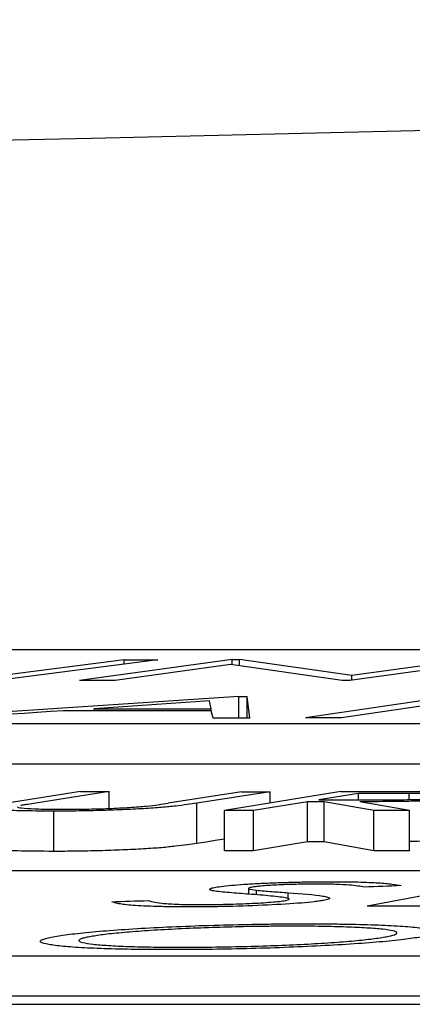
# Model space of a CAD drawing. Units: inches. Extents: x 0 to 543, y -58 to 199.
# Drawn here: x 341 to 341, y 9 to 10 of the extents above; entities that cross this region are included whole.
import ezdxf

# ---------------------------------------------------------------- set-up
doc = ezdxf.new("R2010")
doc.units = ezdxf.units.IN
doc.header["$MEASUREMENT"] = 0

# ---------------------------------------------------------------- blocks, each defined once
blk = doc.blocks.new('lidd')
at = {"linetype": 'Continuous', "lineweight": 25}
for p, q in [((-0.90341, 1.94835), (-6.28739, 1.94835)), ((-5.022, 1.94337), (-5.10308, 1.9329)), ((-5.03863, 1.94339), (-5.1007, 1.93539)), ((-4.98503, 1.9435), (-5.06085, 1.93303)), ((-5.03863, 1.94124), (-5.03863, 1.94339)), ((-4.98503, 1.9435), (-4.98132, 1.94351)), ((-4.98503, 1.94085), (-4.98503, 1.9435)), ((-4.92549, 1.93552), (-4.98132, 1.94351)), ((-4.98132, 1.94033), (-4.98132, 1.94351)), ((-4.85059, 1.94352), (-4.9264, 1.93305)), ((-4.86746, 1.94352), (-4.92549, 1.93552)), ((-4.98586, 1.94097), (-5.04317, 1.93304)), ((-4.93025, 1.93305), (-4.98586, 1.94097)), ((-4.92549, 1.93317), (-4.92549, 1.93552)), ((-4.98172, 1.92514), (-5.14005, 1.91446)), ((-4.99546, 1.91895), (-4.99619, 1.92287)), ((-4.98172, 1.91429), (-4.98172, 1.92514)), ((-4.97613, 1.91428), (-4.97755, 1.92513)), ((-4.97755, 1.91429), (-4.97755, 1.92513)), ((-4.87572, 1.92522), (-4.94845, 1.91447)), ((-4.87566, 1.92261), (-4.93065, 1.91447)), ((-5.05366, 1.91796), (-5.05366, 1.91901)), ((-4.99546, 1.9179), (-4.99546, 1.91895)), ((-4.99437, 1.91431), (-4.99544, 1.9179)), ((-6.62702, 1.91156), (-0.95441, 1.91156)), ((-6.62702, 1.89153), (-0.95441, 1.89153)), ((-5.06039, 1.8777), (-5.09685, 1.87202)), ((-5.04615, 1.87769), (-5.08261, 1.87201)), ((-5.04615, 1.86934), (-5.04615, 1.87769)), ((-4.98029, 1.87764), (-5.01675, 1.87195)), ((-4.96605, 1.87762), (-5.00251, 1.87194)), ((-4.93091, 1.87773), (-4.98875, 1.86827)), ((-4.96605, 1.872), (-4.96605, 1.87762)), ((-4.92218, 1.87681), (-4.94184, 1.8736)), ((-4.92218, 1.87359), (-4.92218, 1.87681)), ((-4.89686, 1.87374), (-4.89686, 1.87681)), ((-5.00251, 1.8519), (-5.00251, 1.87194)), ((-4.94744, 1.87268), (-4.97436, 1.86827)), ((-4.94744, 1.85265), (-4.94744, 1.87268)), ((-4.91451, 1.86825), (-4.93924, 1.87268)), ((-4.93924, 1.85265), (-4.93924, 1.87268)), ((-4.8967, 1.86825), (-4.92152, 1.87268)), ((-5.07372, 1.84795), (-5.07372, 1.86799)), ((-4.98875, 1.84823), (-4.98875, 1.86827)), ((-4.97436, 1.84823), (-4.97436, 1.86827)), ((-4.91451, 1.84822), (-4.91451, 1.86825)), ((-4.8967, 1.84821), (-4.8967, 1.86825)), ((-4.94744, 1.85265), (-4.97436, 1.84823)), ((-4.91451, 1.84822), (-4.93924, 1.85265)), ((-2.13905, 1.83827), (-7.56615, 1.83827)), ((-4.97691, 1.82946), (-4.97691, 1.82663)), ((-4.8537, 1.83259), (-4.91786, 1.82062)), ((-4.9728, 1.82629), (-4.9728, 1.82857)), ((-4.95717, 1.82486), (-4.95717, 1.82736)), ((-7.92017, 1.79598), (-2.24073, 1.79598)), ((-7.92017, 1.77594), (-2.24073, 1.77594)), ((-14.64454, 1.77177), (-1.63772, 1.77177))]:
    blk.add_line(p, q, dxfattribs=at)
at = {"linetype": 'Continuous', "lineweight": 25, "flags": 128}
for points in [[(-5.03863, 1.94339), (-5.03655, 1.94339), (-5.03447, 1.94339), (-5.03239, 1.94339), (-5.03031, 1.94338), (-5.02823, 1.94338), (-5.02615, 1.94338), (-5.02407, 1.94338), (-5.022, 1.94337)], [(-5.04317, 1.93304), (-5.04538, 1.93304), (-5.04759, 1.93304), (-5.0498, 1.93304), (-5.05201, 1.93303), (-5.05422, 1.93303), (-5.05643, 1.93303), (-5.05864, 1.93303), (-5.06085, 1.93303)], [(-4.9264, 1.93305), (-4.92688, 1.93305), (-4.92736, 1.93305), (-4.92784, 1.93305), (-4.92832, 1.93305), (-4.9288, 1.93305), (-4.92929, 1.93305), (-4.92977, 1.93305), (-4.93025, 1.93305)], [(-4.99619, 1.92287), (-5.00337, 1.92239), (-5.01056, 1.92191), (-5.01774, 1.92142), (-5.02493, 1.92094), (-5.03211, 1.92046), (-5.0393, 1.91998), (-5.04648, 1.91949), (-5.05366, 1.91901)], [(-4.98172, 1.92514), (-4.9812, 1.92514), (-4.98068, 1.92514), (-4.98016, 1.92514), (-4.97964, 1.92514), (-4.97911, 1.92513), (-4.97859, 1.92513), (-4.97807, 1.92513), (-4.97755, 1.92513)], [(-5.06883, 1.91798), (-5.07536, 1.91754), (-5.08189, 1.9171), (-5.08841, 1.91666), (-5.09494, 1.91621), (-5.10147, 1.91577), (-5.10799, 1.91533), (-5.11452, 1.91489), (-5.12105, 1.91445)], [(-4.99544, 1.9179), (-5.00461, 1.91791), (-5.01379, 1.91792), (-5.02296, 1.91793), (-5.03214, 1.91794), (-5.04131, 1.91795), (-5.05048, 1.91796), (-5.05966, 1.91797), (-5.06883, 1.91798)], [(-5.05366, 1.91901), (-5.04639, 1.919), (-5.03911, 1.919), (-5.03184, 1.91899), (-5.02456, 1.91898), (-5.01729, 1.91897), (-5.01001, 1.91897), (-5.00274, 1.91896), (-4.99546, 1.91895)], [(-4.97613, 1.91428), (-4.97841, 1.91429), (-4.98069, 1.91429), (-4.98297, 1.91429), (-4.98525, 1.9143), (-4.98753, 1.9143), (-4.98981, 1.9143), (-4.99209, 1.91431), (-4.99437, 1.91431)], [(-4.93065, 1.91447), (-4.93288, 1.91447), (-4.9351, 1.91447), (-4.93733, 1.91447), (-4.93955, 1.91447), (-4.94178, 1.91447), (-4.944, 1.91447), (-4.94623, 1.91447), (-4.94845, 1.91447)], [(-5.06039, 1.8777), (-5.05861, 1.8777), (-5.05683, 1.8777), (-5.05505, 1.8777), (-5.05327, 1.8777), (-5.05149, 1.8777), (-5.04971, 1.87769), (-5.04793, 1.87769), (-5.04615, 1.87769)], [(-4.98029, 1.87764), (-4.97851, 1.87764), (-4.97673, 1.87763), (-4.97495, 1.87763), (-4.97317, 1.87763), (-4.97139, 1.87763), (-4.96961, 1.87763), (-4.96783, 1.87763), (-4.96605, 1.87762)], [(-4.94184, 1.8736), (-4.93875, 1.8736), (-4.93567, 1.8736), (-4.93259, 1.8736), (-4.9295, 1.87359), (-4.92642, 1.87359), (-4.92334, 1.87359), (-4.92025, 1.87359), (-4.91717, 1.87359)], [(-4.93091, 1.87773), (-4.92733, 1.87773), (-4.92374, 1.87773), (-4.92016, 1.87773), (-4.91658, 1.87773), (-4.91299, 1.87773), (-4.90941, 1.87773), (-4.90582, 1.87773), (-4.90224, 1.87773)], [(-4.89686, 1.87681), (-4.90002, 1.87681), (-4.90319, 1.87681), (-4.90635, 1.87681), (-4.90952, 1.87681), (-4.91268, 1.87681), (-4.91585, 1.87681), (-4.91901, 1.87681), (-4.92218, 1.87681)], [(-4.93924, 1.87268), (-4.94026, 1.87268), (-4.94129, 1.87268), (-4.94231, 1.87268), (-4.94334, 1.87268), (-4.94436, 1.87268), (-4.94539, 1.87268), (-4.94641, 1.87268), (-4.94744, 1.87268)], [(-4.97436, 1.86827), (-4.97616, 1.86827), (-4.97796, 1.86827), (-4.97976, 1.86827), (-4.98156, 1.86827), (-4.98336, 1.86827), (-4.98515, 1.86827), (-4.98695, 1.86827), (-4.98875, 1.86827)], [(-4.8967, 1.86825), (-4.89893, 1.86825), (-4.90115, 1.86825), (-4.90338, 1.86825), (-4.90561, 1.86825), (-4.90783, 1.86825), (-4.91006, 1.86825), (-4.91228, 1.86825), (-4.91451, 1.86825)], [(-4.98875, 1.85405), (-4.98884, 1.85404), (-4.9934, 1.85333), (-4.99796, 1.85261), (-5.00251, 1.8519)], [(-4.93924, 1.85265), (-4.94026, 1.85265), (-4.94129, 1.85265), (-4.94231, 1.85265), (-4.94334, 1.85265), (-4.94436, 1.85265), (-4.94539, 1.85265), (-4.94641, 1.85265), (-4.94744, 1.85265)], [(-4.97436, 1.84823), (-4.97616, 1.84823), (-4.97796, 1.84823), (-4.97976, 1.84823), (-4.98156, 1.84823), (-4.98336, 1.84823), (-4.98515, 1.84823), (-4.98695, 1.84823), (-4.98875, 1.84823)], [(-4.8967, 1.84821), (-4.89893, 1.84821), (-4.90115, 1.84821), (-4.90338, 1.84821), (-4.90561, 1.84821), (-4.90783, 1.84821), (-4.91006, 1.84821), (-4.91228, 1.84821), (-4.91451, 1.84822)], [(-4.90092, 1.83087), (-4.90321, 1.83078), (-4.90549, 1.83069), (-4.90778, 1.8306), (-4.91006, 1.83051), (-4.91235, 1.83042), (-4.91463, 1.83033), (-4.91692, 1.83024), (-4.9192, 1.83015)], [(-5.04486, 1.82285), (-5.04259, 1.82293), (-5.04031, 1.82301), (-5.03804, 1.82308), (-5.03576, 1.82316), (-5.03349, 1.82323), (-5.03121, 1.82331), (-5.02894, 1.82339), (-5.02667, 1.82346)], [(-4.81863, 1.82062), (-4.83103, 1.82062), (-4.84344, 1.82062), (-4.85584, 1.82063), (-4.86824, 1.82063), (-4.88065, 1.82063), (-4.89305, 1.82062), (-4.90546, 1.82062), (-4.91786, 1.82062)]]:
    blk.add_lwpolyline(points, dxfattribs=at)
at = {"linetype": 'Continuous', "lineweight": 25}
blk.add_arc((0.0479, -218.06503), 220.32723, 89.3337494, 93.0585543, dxfattribs=at)
for points, knots in [([(-4.85629, 1.87521), (-4.85759, 1.87501), (-4.85895, 1.87482), (-4.86248, 1.87443), (-4.86461, 1.87425), (-4.87173, 1.87372), (-4.87762, 1.87341), (-4.88707, 1.87308), (-4.89032, 1.87299), (-4.89672, 1.87286), (-4.89992, 1.87281), (-4.90943, 1.8727), (-4.9155, 1.87269), (-4.92152, 1.87268)], [0, 0, 0, 0, 0.125, 0.125, 0.25, 0.25, 0.5, 0.5, 0.625, 0.625, 0.75, 0.75, 1, 1, 1, 1]), ([(-4.91717, 1.87359), (-4.91299, 1.87359), (-4.90881, 1.87359), (-4.90012, 1.87366), (-4.89561, 1.87372), (-4.88673, 1.87399), (-4.88253, 1.87419), (-4.87731, 1.87455), (-4.87577, 1.87467), (-4.87315, 1.87494), (-4.87216, 1.87508), (-4.87125, 1.87521)], [0, 0, 0, 0, 0.25, 0.25, 0.5, 0.5, 0.75, 0.75, 0.875, 0.875, 1, 1, 1, 1]), ([(-4.90224, 1.87773), (-4.89682, 1.87773), (-4.89139, 1.87772), (-4.88072, 1.87769), (-4.87544, 1.87767), (-4.87053, 1.87759)], [0, 0, 0, 0, 0.5, 0.5, 1, 1, 1, 1]), ([(-4.87081, 1.87625), (-4.87176, 1.87638), (-4.87316, 1.87649), (-4.87687, 1.87665), (-4.87914, 1.8767), (-4.88637, 1.8768), (-4.8916, 1.8768), (-4.89686, 1.87681)], [0, 0, 0, 0, 0.25, 0.25, 0.5, 0.5, 1, 1, 1, 1]), ([(-5.07372, 1.86799), (-5.07616, 1.86799), (-5.07859, 1.868), (-5.08322, 1.86804), (-5.08545, 1.86807), (-5.09182, 1.86819), (-5.09565, 1.86832), (-5.10184, 1.86867), (-5.10432, 1.86889), (-5.10638, 1.86927), (-5.10687, 1.86941), (-5.10729, 1.86971), (-5.10719, 1.86986), (-5.10696, 1.87002)], [0, 0, 0, 0, 0.125, 0.125, 0.25, 0.25, 0.5, 0.5, 0.75, 0.75, 0.875, 0.875, 1, 1, 1, 1]), ([(-5.09153, 1.87009), (-5.09159, 1.87007), (-5.09209, 1.86987), (-5.08977, 1.8695), (-5.08352, 1.86912), (-5.0759, 1.86892), (-5.07047, 1.8689), (-5.06874, 1.86889)], [0, 0, 0, 0, 0.028255, 0.258975, 0.551149, 0.857794, 1, 1, 1, 1]), ([(-5.08261, 1.87201), (-5.08394, 1.87179), (-5.0853, 1.87158), (-5.08659, 1.87137), (-5.08723, 1.87127), (-5.08786, 1.87116), (-5.08847, 1.87105), (-5.08907, 1.87095), (-5.08965, 1.87084), (-5.09012, 1.87074)], [0, 0, 0, 0, 0.000263946, 0.000263946, 0.000263946, 0.0003959995, 0.0003959995, 0.0003959995, 0.0005283192, 0.0005283192, 0.0005283192, 0.0005283192]), ([(-5.00251, 1.87194), (-5.0056, 1.87146), (-5.00898, 1.87099), (-5.01523, 1.87028), (-5.01747, 1.87005), (-5.02269, 1.8696), (-5.02576, 1.86939), (-5.03233, 1.86901), (-5.03585, 1.86884), (-5.04329, 1.86852), (-5.04707, 1.86839), (-5.05482, 1.86818), (-5.05877, 1.8681), (-5.06637, 1.868), (-5.07008, 1.86799), (-5.07372, 1.86799)], [0, 0, 0, 0, 0.25, 0.25, 0.375, 0.375, 0.5, 0.5, 0.625, 0.625, 0.75, 0.75, 0.875, 0.875, 1, 1, 1, 1]), ([(-5.06874, 1.86889), (-5.06696, 1.86889), (-5.06517, 1.8689), (-5.06148, 1.86893), (-5.05961, 1.86896), (-5.05388, 1.86907), (-5.05005, 1.86917), (-5.04266, 1.86946), (-5.03914, 1.86963), (-5.03441, 1.86993), (-5.03291, 1.87003), (-5.03017, 1.87025), (-5.02893, 1.87036), (-5.02771, 1.87047)], [0, 0, 0, 0, 0.125, 0.125, 0.25, 0.25, 0.5, 0.5, 0.75, 0.75, 0.875, 0.875, 1, 1, 1, 1]), ([(-5.02771, 1.87047), (-5.02526, 1.87071), (-5.02347, 1.87096), (-5.02, 1.87146), (-5.01836, 1.8717), (-5.01675, 1.87195)], [0, 0, 0, 0, 0.5, 0.5, 1, 1, 1, 1]), ([(-4.86872, 1.85395), (-4.87055, 1.85382), (-4.87556, 1.85346), (-4.88563, 1.85305), (-4.89327, 1.85292), (-4.8967, 1.85286)], [0, 0, 0, 0, 0.23996, 0.658275, 1, 1, 1, 1]), ([(-5.07372, 1.84795), (-5.0801, 1.84799), (-5.09151, 1.84806), (-5.10279, 1.84864), (-5.10725, 1.84923), (-5.10703, 1.84964), (-5.10699, 1.84972)], [0, 0, 0, 0, 0.359741, 0.643896, 0.929375, 1, 1, 1, 1]), ([(-5.00251, 1.8519), (-5.0056, 1.85142), (-5.00898, 1.85095), (-5.01523, 1.85024), (-5.01747, 1.85001), (-5.02269, 1.84957), (-5.02576, 1.84935), (-5.03233, 1.84897), (-5.03585, 1.8488), (-5.04329, 1.84849), (-5.04707, 1.84835), (-5.05482, 1.84814), (-5.05877, 1.84806), (-5.06637, 1.84797), (-5.07008, 1.84795), (-5.07372, 1.84795)], [0, 0, 0, 0, 0.25, 0.25, 0.375, 0.375, 0.5, 0.5, 0.625, 0.625, 0.75, 0.75, 0.875, 0.875, 1, 1, 1, 1]), ([(-4.99427, 1.82826), (-4.9949, 1.82839), (-4.99547, 1.82853), (-4.99614, 1.82882), (-4.99629, 1.82897), (-4.99612, 1.82928), (-4.99583, 1.82944), (-4.9948, 1.82976), (-4.99399, 1.82992), (-4.99314, 1.83008)], [0, 0, 0, 0, 0.25, 0.25, 0.5, 0.5, 0.75, 0.75, 1, 1, 1, 1]), ([(-4.99314, 1.83008), (-4.992, 1.83027), (-4.99082, 1.83046), (-4.98774, 1.83082), (-4.98593, 1.831), (-4.98186, 1.83135), (-4.97964, 1.83151), (-4.97487, 1.83182), (-4.97225, 1.83196), (-4.96685, 1.83221), (-4.96405, 1.83232), (-4.95828, 1.83252), (-4.95534, 1.8326), (-4.94952, 1.83273), (-4.9466, 1.83278), (-4.94083, 1.83284), (-4.93806, 1.83285), (-4.93529, 1.83285)], [0, 0, 0, 0, 0.125, 0.125, 0.25, 0.25, 0.375, 0.375, 0.5, 0.5, 0.625, 0.625, 0.75, 0.75, 0.875, 0.875, 1, 1, 1, 1]), ([(-4.97495, 1.83012), (-4.97571, 1.82998), (-4.97636, 1.82983), (-4.97695, 1.82954), (-4.977, 1.8294), (-4.97625, 1.82901), (-4.97462, 1.82878), (-4.9728, 1.82857)], [0, 0, 0, 0, 0.25, 0.25, 0.5, 0.5, 1, 1, 1, 1]), ([(-4.94263, 1.83162), (-4.94569, 1.83162), (-4.94877, 1.8316), (-4.95522, 1.83147), (-4.9585, 1.83137), (-4.9646, 1.83109), (-4.96741, 1.83092), (-4.97089, 1.83064), (-4.9719, 1.83054), (-4.9736, 1.83034), (-4.97428, 1.83023), (-4.97495, 1.83012)], [0, 0, 0, 0, 0.25, 0.25, 0.5, 0.5, 0.75, 0.75, 0.875, 0.875, 1, 1, 1, 1]), ([(-4.9192, 1.83015), (-4.92021, 1.83033), (-4.92124, 1.83051), (-4.92371, 1.83085), (-4.92504, 1.83102), (-4.9286, 1.83131), (-4.93079, 1.83143), (-4.93488, 1.83155), (-4.93631, 1.83158), (-4.93935, 1.83161), (-4.94099, 1.83162), (-4.94263, 1.83162)], [0, 0, 0, 0, 0.25, 0.25, 0.5, 0.5, 0.75, 0.75, 0.875, 0.875, 1, 1, 1, 1]), ([(-4.93529, 1.83285), (-4.93299, 1.83285), (-4.93068, 1.83284), (-4.92636, 1.83279), (-4.92431, 1.83275), (-4.91843, 1.8326), (-4.91499, 1.83246), (-4.9095, 1.83209), (-4.90732, 1.83186), (-4.90371, 1.83138), (-4.90224, 1.83113), (-4.90092, 1.83087)], [0, 0, 0, 0, 0.125, 0.125, 0.25, 0.25, 0.5, 0.5, 0.75, 0.75, 1, 1, 1, 1]), ([(-4.97654, 1.82661), (-4.97989, 1.82686), (-4.98325, 1.82711), (-4.98941, 1.82765), (-4.99238, 1.82793), (-4.99427, 1.82826)], [0, 0, 0, 0, 0.5, 0.5, 1, 1, 1, 1]), ([(-4.95773, 1.82466), (-4.95869, 1.82485), (-4.9598, 1.82504), (-4.96257, 1.82538), (-4.96414, 1.82555), (-4.96903, 1.82603), (-4.97275, 1.82632), (-4.97654, 1.82661)], [0, 0, 0, 0, 0.25, 0.25, 0.5, 0.5, 1, 1, 1, 1]), ([(-4.9728, 1.82857), (-4.9717, 1.82846), (-4.97042, 1.82836), (-4.96782, 1.82815), (-4.96652, 1.82805), (-4.96256, 1.82775), (-4.95987, 1.82756), (-4.95717, 1.82736)], [0, 0, 0, 0, 0.25, 0.25, 0.5, 0.5, 1, 1, 1, 1]), ([(-4.95846, 1.82348), (-4.95794, 1.82358), (-4.95743, 1.82369), (-4.95678, 1.8239), (-4.95663, 1.824), (-4.95654, 1.8242), (-4.9566, 1.8243), (-4.95703, 1.82448), (-4.95738, 1.82457), (-4.95773, 1.82466)], [0, 0, 0, 0, 0.25, 0.25, 0.5, 0.5, 0.75, 0.75, 1, 1, 1, 1]), ([(-4.95717, 1.82736), (-4.95044, 1.82687), (-4.94408, 1.82635), (-4.93892, 1.82556), (-4.93811, 1.82539), (-4.93703, 1.82504), (-4.93663, 1.82486), (-4.93649, 1.82448), (-4.93666, 1.82429), (-4.93762, 1.82389), (-4.93856, 1.82369), (-4.93962, 1.82349)], [0, 0, 0, 0, 0.5, 0.5, 0.625, 0.625, 0.75, 0.75, 0.875, 0.875, 1, 1, 1, 1]), ([(-5.00684, 1.82028), (-5.00963, 1.82029), (-5.01241, 1.8203), (-5.01763, 1.82036), (-5.02009, 1.82041), (-5.02712, 1.8206), (-5.0311, 1.82079), (-5.03578, 1.82114), (-5.03714, 1.82128), (-5.03947, 1.82156), (-5.04042, 1.82171), (-5.04296, 1.82218), (-5.04401, 1.82251), (-5.04486, 1.82285)], [0, 0, 0, 0, 0.125, 0.125, 0.25, 0.25, 0.5, 0.5, 0.625, 0.625, 0.75, 0.75, 1, 1, 1, 1]), ([(-5.02667, 1.82346), (-5.02605, 1.82322), (-5.02539, 1.82298), (-5.02323, 1.82252), (-5.02185, 1.82231), (-5.0181, 1.82193), (-5.01575, 1.82176), (-5.01122, 1.82158), (-5.00958, 1.82154), (-5.00595, 1.82148), (-5.00395, 1.82147), (-5.00196, 1.82146)], [0, 0, 0, 0, 0.25, 0.25, 0.5, 0.5, 0.75, 0.75, 0.875, 0.875, 1, 1, 1, 1]), ([(-4.93962, 1.82349), (-4.94026, 1.82338), (-4.94091, 1.82327), (-4.94241, 1.82305), (-4.94326, 1.82295), (-4.94599, 1.82263), (-4.94815, 1.82242), (-4.95537, 1.82183), (-4.96122, 1.82148), (-4.97367, 1.82089), (-4.98042, 1.82065), (-4.99044, 1.82042), (-4.99382, 1.82037), (-5.00046, 1.82029), (-5.00366, 1.82029), (-5.00684, 1.82028)], [0, 0, 0, 0, 0.0625, 0.0625, 0.125, 0.125, 0.25, 0.25, 0.5, 0.5, 0.75, 0.75, 0.875, 0.875, 1, 1, 1, 1]), ([(-5.00196, 1.82146), (-4.99991, 1.82146), (-4.99785, 1.82147), (-4.99365, 1.82151), (-4.99151, 1.82154), (-4.985, 1.82168), (-4.98067, 1.82182), (-4.97244, 1.82218), (-4.96874, 1.82241), (-4.96407, 1.82279), (-4.9627, 1.82292), (-4.96028, 1.82319), (-4.95934, 1.82334), (-4.95846, 1.82348)], [0, 0, 0, 0, 0.125, 0.125, 0.25, 0.25, 0.5, 0.5, 0.75, 0.75, 0.875, 0.875, 1, 1, 1, 1]), ([(-5.074, 1.8054), (-5.07282, 1.80561), (-5.07163, 1.80582), (-5.0689, 1.80624), (-5.06738, 1.80644), (-5.06412, 1.80685), (-5.06238, 1.80706), (-5.05859, 1.80746), (-5.05651, 1.80766), (-5.05002, 1.80825), (-5.04532, 1.80862), (-5.03516, 1.80933), (-5.0296, 1.80967), (-5.01804, 1.81027), (-5.01206, 1.81054), (-4.99964, 1.81101), (-4.9932, 1.81121), (-4.98046, 1.81154), (-4.9741, 1.81166), (-4.96457, 1.81179), (-4.9614, 1.81182), (-4.95519, 1.81186), (-4.95214, 1.81186), (-4.94909, 1.81187)], [0, 0, 0, 0, 0.0625, 0.0625, 0.125, 0.125, 0.1875, 0.1875, 0.25, 0.25, 0.375, 0.375, 0.5, 0.5, 0.625, 0.625, 0.75, 0.75, 0.875, 0.875, 0.9375, 0.9375, 1, 1, 1, 1]), ([(-4.95464, 1.81068), (-4.95711, 1.81067), (-4.95958, 1.81067), (-4.96458, 1.81063), (-4.96712, 1.81061), (-4.97477, 1.81051), (-4.98003, 1.8104), (-4.99043, 1.81013), (-4.99555, 1.80996), (-5.00564, 1.80958), (-5.01064, 1.80936), (-5.01997, 1.80887), (-5.02438, 1.80861), (-5.0327, 1.80804), (-5.03657, 1.80773), (-5.04348, 1.80709), (-5.04659, 1.80677), (-5.05054, 1.80626), (-5.05174, 1.80609), (-5.05399, 1.80574), (-5.05495, 1.80557), (-5.0559, 1.8054)], [0, 0, 0, 0, 0.0625, 0.0625, 0.125, 0.125, 0.25, 0.25, 0.375, 0.375, 0.5, 0.5, 0.625, 0.625, 0.75, 0.75, 0.875, 0.875, 0.9375, 0.9375, 1, 1, 1, 1]), ([(-4.90839, 1.80544), (-4.90664, 1.80578), (-4.90515, 1.80612), (-4.90336, 1.80679), (-4.90291, 1.80713), (-4.90317, 1.80776), (-4.90385, 1.80806), (-4.90622, 1.80863), (-4.90788, 1.8089), (-4.91228, 1.80938), (-4.91493, 1.80959), (-4.92109, 1.80997), (-4.92454, 1.81013), (-4.93207, 1.8104), (-4.93613, 1.8105), (-4.94282, 1.81061), (-4.94511, 1.81063), (-4.94978, 1.81067), (-4.9522, 1.81067), (-4.95464, 1.81068)], [0, 0, 0, 0, 0.125, 0.125, 0.25, 0.25, 0.375, 0.375, 0.5, 0.5, 0.625, 0.625, 0.75, 0.75, 0.875, 0.875, 0.9375, 0.9375, 1, 1, 1, 1]), ([(-4.94909, 1.81187), (-4.94608, 1.81186), (-4.94306, 1.81186), (-4.9372, 1.81182), (-4.93435, 1.8118), (-4.92602, 1.81169), (-4.92071, 1.81157), (-4.91101, 1.81126), (-4.90668, 1.81107), (-4.89907, 1.8106), (-4.89578, 1.81033), (-4.89027, 1.80973), (-4.88806, 1.80941), (-4.8849, 1.8087), (-4.88398, 1.80832), (-4.88358, 1.80754), (-4.88407, 1.80713), (-4.88575, 1.8065), (-4.88648, 1.80628), (-4.88827, 1.80586), (-4.88932, 1.80564), (-4.89038, 1.80543)], [0, 0, 0, 0, 0.0625, 0.0625, 0.125, 0.125, 0.25, 0.25, 0.375, 0.375, 0.5, 0.5, 0.625, 0.625, 0.75, 0.75, 0.875, 0.875, 0.9375, 0.9375, 1, 1, 1, 1]), ([(-5.01584, 1.79901), (-5.01882, 1.79901), (-5.0218, 1.79902), (-5.02759, 1.79905), (-5.0304, 1.79908), (-5.03861, 1.79919), (-5.04384, 1.79931), (-5.05336, 1.79962), (-5.05759, 1.79982), (-5.06507, 1.80028), (-5.06833, 1.80055), (-5.07374, 1.80115), (-5.07594, 1.80147), (-5.07911, 1.80217), (-5.08007, 1.80254), (-5.08058, 1.80331), (-5.08016, 1.80371), (-5.07853, 1.80434), (-5.07783, 1.80455), (-5.07608, 1.80497), (-5.07504, 1.80518), (-5.074, 1.8054)], [0, 0, 0, 0, 0.0625, 0.0625, 0.125, 0.125, 0.25, 0.25, 0.375, 0.375, 0.5, 0.5, 0.625, 0.625, 0.75, 0.75, 0.875, 0.875, 0.9375, 0.9375, 1, 1, 1, 1]), ([(-5.0559, 1.8054), (-5.05675, 1.80523), (-5.0576, 1.80506), (-5.059, 1.80472), (-5.05956, 1.80456), (-5.0609, 1.80406), (-5.06133, 1.80373), (-5.06105, 1.8031), (-5.06038, 1.8028), (-5.05798, 1.80224), (-5.05625, 1.80198), (-5.05199, 1.80149), (-5.04947, 1.80128), (-5.04355, 1.80089), (-5.04012, 1.80072), (-5.03265, 1.80046), (-5.02857, 1.80036), (-5.02191, 1.80027), (-5.01961, 1.80024), (-5.01491, 1.80022), (-5.0125, 1.80021), (-5.01009, 1.80021)], [0, 0, 0, 0, 0.0625, 0.0625, 0.125, 0.125, 0.25, 0.25, 0.375, 0.375, 0.5, 0.5, 0.625, 0.625, 0.75, 0.75, 0.875, 0.875, 0.9375, 0.9375, 1, 1, 1, 1]), ([(-4.89038, 1.80543), (-4.89157, 1.80522), (-4.89276, 1.80501), (-4.89545, 1.80459), (-4.89696, 1.80438), (-4.90184, 1.80376), (-4.90566, 1.80335), (-4.91436, 1.80257), (-4.91912, 1.8022), (-4.9295, 1.80151), (-4.93512, 1.80118), (-4.94678, 1.80058), (-4.95278, 1.80031), (-4.96524, 1.79983), (-4.9717, 1.79963), (-4.98445, 1.79931), (-4.99082, 1.7992), (-5.00036, 1.79908), (-5.00353, 1.79905), (-5.00973, 1.79902), (-5.01279, 1.79901), (-5.01584, 1.79901)], [0, 0, 0, 0, 0.0625, 0.0625, 0.125, 0.125, 0.25, 0.25, 0.375, 0.375, 0.5, 0.5, 0.625, 0.625, 0.75, 0.75, 0.875, 0.875, 0.9375, 0.9375, 1, 1, 1, 1]), ([(-5.01009, 1.80021), (-5.00762, 1.80021), (-5.00514, 1.80021), (-5.00011, 1.80025), (-4.99758, 1.80027), (-4.98992, 1.80036), (-4.98465, 1.80046), (-4.9742, 1.80072), (-4.96905, 1.80088), (-4.95894, 1.80126), (-4.9539, 1.80147), (-4.94446, 1.80196), (-4.94002, 1.80222), (-4.93167, 1.8028), (-4.92774, 1.8031), (-4.92082, 1.80374), (-4.91777, 1.80407), (-4.91376, 1.80458), (-4.91254, 1.80475), (-4.9103, 1.80509), (-4.90933, 1.80527), (-4.90839, 1.80544)], [0, 0, 0, 0, 0.0625, 0.0625, 0.125, 0.125, 0.25, 0.25, 0.375, 0.375, 0.5, 0.5, 0.625, 0.625, 0.75, 0.75, 0.875, 0.875, 0.9375, 0.9375, 1, 1, 1, 1])]:
    blk.add_open_spline(points, degree=3, knots=knots, dxfattribs=at)

msp = doc.modelspace()

# ---------------------------------------------------------------- block references
at = {"color": 4}
msp.add_blockref('lidd', (345.6651, 7.41048), dxfattribs=at)

doc.saveas('drawing.dxf')
